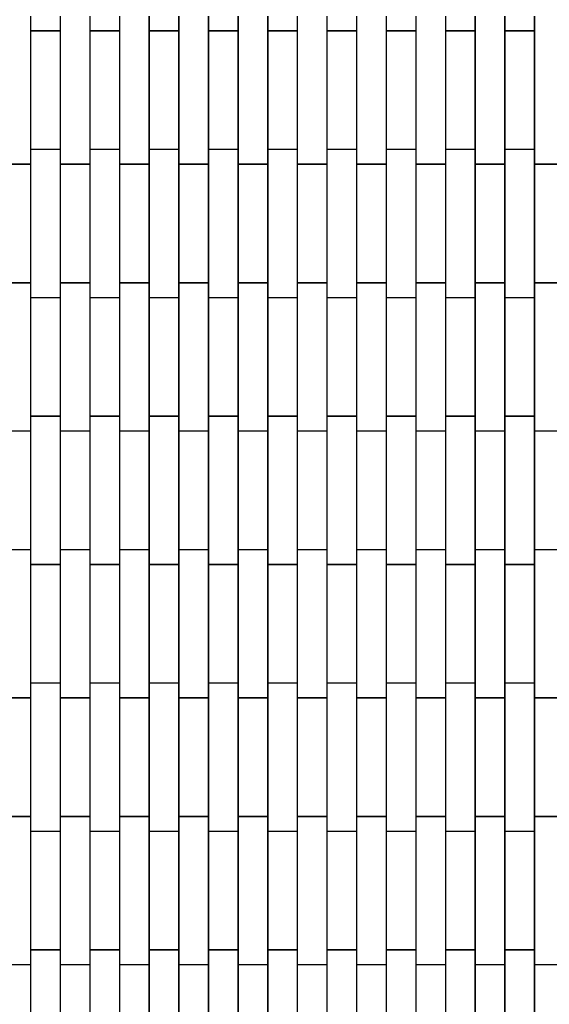
# Model space of a CAD drawing. Units: millimetres. Extents: x -4941 to 6063, y -8025 to 7327.
# Drawn here: x -205 to 152, y -1417 to -752 of the extents above; entities that cross this region are included whole.
import ezdxf

# ---------------------------------------------------------------- set-up
doc = ezdxf.new("R2010")
doc.units = ezdxf.units.MM
doc.layers.add('ProfileEdges', color=7, linetype='Continuous')

msp = doc.modelspace()

# ---------------------------------------------------------------- linework, layer by layer
at = {"layer": 'ProfileEdges'}
for points in [[(-197.89, -750, 1, 1, 0), (-197.89, -755, 1, 1, 0)], [(-177.89, -750, 1, 1, 0), (-177.89, -755, 1, 1, 0)], [(-157.89, -750, 1, 1, 0), (-157.89, -755, 1, 1, 0)], [(-137.89, -750, 1, 1, 0), (-137.89, -755, 1, 1, 0)], [(-117.89, -750, 1, 1, 0), (-117.89, -755, 1, 1, 0)], [(-97.89, -750, 1, 1, 0), (-97.89, -755, 1, 1, 0)], [(-77.89, -750, 1, 1, 0), (-77.89, -755, 1, 1, 0)], [(-57.89, -750, 1, 1, 0), (-57.89, -755, 1, 1, 0)], [(-37.89, -750, 1, 1, 0), (-37.89, -755, 1, 1, 0)], [(-17.89, -750, 1, 1, 0), (-17.89, -755, 1, 1, 0)], [(2.11, -750, 1, 1, 0), (2.11, -755, 1, 1, 0)], [(22.11, -750, 1, 1, 0), (22.11, -755, 1, 1, 0)], [(42.11, -750, 1, 1, 0), (42.11, -755, 1, 1, 0)], [(62.11, -750, 1, 1, 0), (62.11, -755, 1, 1, 0)], [(82.11, -750, 1, 1, 0), (82.11, -755, 1, 1, 0)], [(102.11, -750, 1, 1, 0), (102.11, -755, 1, 1, 0)], [(122.11, -750, 1, 1, 0), (122.11, -755, 1, 1, 0)], [(142.11, -750, 1, 1, 0), (142.11, -755, 1, 1, 0)], [(-197.89, -755, 1, 1, 0), (-197.89, -760, 1, 1, 0)], [(-177.89, -755, 1, 1, 0), (-177.89, -760, 1, 1, 0)], [(-157.89, -755, 1, 1, 0), (-157.89, -760, 1, 1, 0)], [(-137.89, -755, 1, 1, 0), (-137.89, -760, 1, 1, 0)], [(-117.89, -755, 1, 1, 0), (-117.89, -760, 1, 1, 0)], [(-97.89, -755, 1, 1, 0), (-97.89, -760, 1, 1, 0)], [(-77.89, -755, 1, 1, 0), (-77.89, -760, 1, 1, 0)], [(-57.89, -755, 1, 1, 0), (-57.89, -760, 1, 1, 0)], [(-37.89, -755, 1, 1, 0), (-37.89, -760, 1, 1, 0)], [(-17.89, -755, 1, 1, 0), (-17.89, -760, 1, 1, 0)], [(2.11, -755, 1, 1, 0), (2.11, -760, 1, 1, 0)], [(22.11, -755, 1, 1, 0), (22.11, -760, 1, 1, 0)], [(42.11, -755, 1, 1, 0), (42.11, -760, 1, 1, 0)], [(62.11, -755, 1, 1, 0), (62.11, -760, 1, 1, 0)], [(82.11, -755, 1, 1, 0), (82.11, -760, 1, 1, 0)], [(102.11, -755, 1, 1, 0), (102.11, -760, 1, 1, 0)], [(122.11, -755, 1, 1, 0), (122.11, -760, 1, 1, 0)], [(142.11, -755, 1, 1, 0), (142.11, -760, 1, 1, 0)], [(-197.89, -840, 1, 1, 0), (-197.89, -760, 1, 1, 0)], [(-197.89, -760, 1, 1, 0), (-177.89, -760, 1, 1, 0)], [(-177.89, -760, 1, 1, 0), (-177.89, -840, 1, 1, 0)], [(-157.89, -840, 1, 1, 0), (-157.89, -760, 1, 1, 0)], [(-157.89, -760, 1, 1, 0), (-137.89, -760, 1, 1, 0)], [(-137.89, -760, 1, 1, 0), (-137.89, -840, 1, 1, 0)], [(-117.89, -840, 1, 1, 0), (-117.89, -760, 1, 1, 0)], [(-117.89, -760, 1, 1, 0), (-97.89, -760, 1, 1, 0)], [(-97.89, -760, 1, 1, 0), (-97.89, -840, 1, 1, 0)], [(-77.89, -840, 1, 1, 0), (-77.89, -760, 1, 1, 0)], [(-77.89, -760, 1, 1, 0), (-57.89, -760, 1, 1, 0)], [(-57.89, -760, 1, 1, 0), (-57.89, -840, 1, 1, 0)], [(-37.89, -840, 1, 1, 0), (-37.89, -760, 1, 1, 0)], [(-37.89, -760, 1, 1, 0), (-17.89, -760, 1, 1, 0)], [(-17.89, -760, 1, 1, 0), (-17.89, -840, 1, 1, 0)], [(2.11, -840, 1, 1, 0), (2.11, -760, 1, 1, 0)], [(2.11, -760, 1, 1, 0), (22.11, -760, 1, 1, 0)], [(22.11, -760, 1, 1, 0), (22.11, -840, 1, 1, 0)], [(42.11, -840, 1, 1, 0), (42.11, -760, 1, 1, 0)], [(42.11, -760, 1, 1, 0), (62.11, -760, 1, 1, 0)], [(62.11, -760, 1, 1, 0), (62.11, -840, 1, 1, 0)], [(82.11, -840, 1, 1, 0), (82.11, -760, 1, 1, 0)], [(82.11, -760, 1, 1, 0), (102.11, -760, 1, 1, 0)], [(102.11, -760, 1, 1, 0), (102.11, -840, 1, 1, 0)], [(122.11, -840, 1, 1, 0), (122.11, -760, 1, 1, 0)], [(122.11, -760, 1, 1, 0), (142.11, -760, 1, 1, 0)], [(142.11, -760, 1, 1, 0), (142.11, -840, 1, 1, 0)], [(-197.89, -840, 1, 1, 0), (-177.89, -840, 1, 1, 0)], [(-197.89, -840, 1, 1, 0), (-197.89, -845, 1, 1, 0)], [(-177.89, -840, 1, 1, 0), (-177.89, -845, 1, 1, 0)], [(-157.89, -840, 1, 1, 0), (-137.89, -840, 1, 1, 0)], [(-157.89, -840, 1, 1, 0), (-157.89, -845, 1, 1, 0)], [(-137.89, -840, 1, 1, 0), (-137.89, -845, 1, 1, 0)], [(-117.89, -840, 1, 1, 0), (-97.89, -840, 1, 1, 0)], [(-117.89, -840, 1, 1, 0), (-117.89, -845, 1, 1, 0)], [(-97.89, -840, 1, 1, 0), (-97.89, -845, 1, 1, 0)], [(-77.89, -840, 1, 1, 0), (-57.89, -840, 1, 1, 0)], [(-77.89, -840, 1, 1, 0), (-77.89, -845, 1, 1, 0)], [(-57.89, -840, 1, 1, 0), (-57.89, -845, 1, 1, 0)], [(-37.89, -840, 1, 1, 0), (-17.89, -840, 1, 1, 0)], [(-37.89, -840, 1, 1, 0), (-37.89, -845, 1, 1, 0)], [(-17.89, -840, 1, 1, 0), (-17.89, -845, 1, 1, 0)], [(2.11, -840, 1, 1, 0), (22.11, -840, 1, 1, 0)], [(2.11, -840, 1, 1, 0), (2.11, -845, 1, 1, 0)], [(22.11, -840, 1, 1, 0), (22.11, -845, 1, 1, 0)], [(42.11, -840, 1, 1, 0), (62.11, -840, 1, 1, 0)], [(42.11, -840, 1, 1, 0), (42.11, -845, 1, 1, 0)], [(62.11, -840, 1, 1, 0), (62.11, -845, 1, 1, 0)], [(82.11, -840, 1, 1, 0), (102.11, -840, 1, 1, 0)], [(82.11, -840, 1, 1, 0), (82.11, -845, 1, 1, 0)], [(102.11, -840, 1, 1, 0), (102.11, -845, 1, 1, 0)], [(122.11, -840, 1, 1, 0), (142.11, -840, 1, 1, 0)], [(122.11, -840, 1, 1, 0), (122.11, -845, 1, 1, 0)], [(142.11, -840, 1, 1, 0), (142.11, -845, 1, 1, 0)], [(-217.89, -850, 1, 1, 0), (-197.89, -850, 1, 1, 0)], [(-197.89, -845, 1, 1, 0), (-197.89, -850, 1, 1, 0)], [(-197.89, -850, 1, 1, 0), (-197.89, -930, 1, 1, 0)], [(-177.89, -845, 1, 1, 0), (-177.89, -850, 1, 1, 0)], [(-177.89, -930, 1, 1, 0), (-177.89, -850, 1, 1, 0)], [(-177.89, -850, 1, 1, 0), (-157.89, -850, 1, 1, 0)], [(-157.89, -845, 1, 1, 0), (-157.89, -850, 1, 1, 0)], [(-157.89, -850, 1, 1, 0), (-157.89, -930, 1, 1, 0)], [(-137.89, -845, 1, 1, 0), (-137.89, -850, 1, 1, 0)], [(-137.89, -930, 1, 1, 0), (-137.89, -850, 1, 1, 0)], [(-137.89, -850, 1, 1, 0), (-117.89, -850, 1, 1, 0)], [(-117.89, -845, 1, 1, 0), (-117.89, -850, 1, 1, 0)], [(-117.89, -850, 1, 1, 0), (-117.89, -930, 1, 1, 0)], [(-97.89, -845, 1, 1, 0), (-97.89, -850, 1, 1, 0)], [(-97.89, -930, 1, 1, 0), (-97.89, -850, 1, 1, 0)], [(-97.89, -850, 1, 1, 0), (-77.89, -850, 1, 1, 0)], [(-77.89, -845, 1, 1, 0), (-77.89, -850, 1, 1, 0)], [(-77.89, -850, 1, 1, 0), (-77.89, -930, 1, 1, 0)], [(-57.89, -845, 1, 1, 0), (-57.89, -850, 1, 1, 0)], [(-57.89, -930, 1, 1, 0), (-57.89, -850, 1, 1, 0)], [(-57.89, -850, 1, 1, 0), (-37.89, -850, 1, 1, 0)], [(-37.89, -845, 1, 1, 0), (-37.89, -850, 1, 1, 0)], [(-37.89, -850, 1, 1, 0), (-37.89, -930, 1, 1, 0)], [(-17.89, -845, 1, 1, 0), (-17.89, -850, 1, 1, 0)], [(-17.89, -930, 1, 1, 0), (-17.89, -850, 1, 1, 0)], [(-17.89, -850, 1, 1, 0), (2.11, -850, 1, 1, 0)], [(2.11, -845, 1, 1, 0), (2.11, -850, 1, 1, 0)], [(2.11, -850, 1, 1, 0), (2.11, -930, 1, 1, 0)], [(22.11, -845, 1, 1, 0), (22.11, -850, 1, 1, 0)], [(22.11, -930, 1, 1, 0), (22.11, -850, 1, 1, 0)], [(22.11, -850, 1, 1, 0), (42.11, -850, 1, 1, 0)], [(42.11, -845, 1, 1, 0), (42.11, -850, 1, 1, 0)], [(42.11, -850, 1, 1, 0), (42.11, -930, 1, 1, 0)], [(62.11, -845, 1, 1, 0), (62.11, -850, 1, 1, 0)], [(62.11, -850, 1, 1, 0), (82.11, -850, 1, 1, 0)], [(62.11, -930, 1, 1, 0), (62.11, -850, 1, 1, 0)], [(82.11, -845, 1, 1, 0), (82.11, -850, 1, 1, 0)], [(82.11, -850, 1, 1, 0), (82.11, -930, 1, 1, 0)], [(102.11, -845, 1, 1, 0), (102.11, -850, 1, 1, 0)], [(102.11, -850, 1, 1, 0), (122.11, -850, 1, 1, 0)], [(102.11, -930, 1, 1, 0), (102.11, -850, 1, 1, 0)], [(122.11, -845, 1, 1, 0), (122.11, -850, 1, 1, 0)], [(122.11, -850, 1, 1, 0), (122.11, -930, 1, 1, 0)], [(142.11, -845, 1, 1, 0), (142.11, -850, 1, 1, 0)], [(142.11, -930, 1, 1, 0), (142.11, -850, 1, 1, 0)], [(142.11, -850, 1, 1, 0), (162.11, -850, 1, 1, 0)], [(-217.89, -930, 1, 1, 0), (-197.89, -930, 1, 1, 0)], [(-197.89, -930, 1, 1, 0), (-197.89, -935, 1, 1, 0)], [(-177.89, -930, 1, 1, 0), (-157.89, -930, 1, 1, 0)], [(-177.89, -930, 1, 1, 0), (-177.89, -935, 1, 1, 0)], [(-157.89, -930, 1, 1, 0), (-157.89, -935, 1, 1, 0)], [(-137.89, -930, 1, 1, 0), (-117.89, -930, 1, 1, 0)], [(-137.89, -930, 1, 1, 0), (-137.89, -935, 1, 1, 0)], [(-117.89, -930, 1, 1, 0), (-117.89, -935, 1, 1, 0)], [(-97.89, -930, 1, 1, 0), (-77.89, -930, 1, 1, 0)], [(-97.89, -930, 1, 1, 0), (-97.89, -935, 1, 1, 0)], [(-77.89, -930, 1, 1, 0), (-77.89, -935, 1, 1, 0)], [(-57.89, -930, 1, 1, 0), (-37.89, -930, 1, 1, 0)], [(-57.89, -930, 1, 1, 0), (-57.89, -935, 1, 1, 0)], [(-37.89, -930, 1, 1, 0), (-37.89, -935, 1, 1, 0)], [(-17.89, -930, 1, 1, 0), (2.11, -930, 1, 1, 0)], [(-17.89, -930, 1, 1, 0), (-17.89, -935, 1, 1, 0)], [(2.11, -930, 1, 1, 0), (2.11, -935, 1, 1, 0)], [(22.11, -930, 1, 1, 0), (42.11, -930, 1, 1, 0)], [(22.11, -930, 1, 1, 0), (22.11, -935, 1, 1, 0)], [(42.11, -930, 1, 1, 0), (42.11, -935, 1, 1, 0)], [(62.11, -930, 1, 1, 0), (82.11, -930, 1, 1, 0)], [(62.11, -930, 1, 1, 0), (62.11, -935, 1, 1, 0)], [(82.11, -930, 1, 1, 0), (82.11, -935, 1, 1, 0)], [(102.11, -930, 1, 1, 0), (122.11, -930, 1, 1, 0)], [(102.11, -930, 1, 1, 0), (102.11, -935, 1, 1, 0)], [(122.11, -930, 1, 1, 0), (122.11, -935, 1, 1, 0)], [(142.11, -930, 1, 1, 0), (162.11, -930, 1, 1, 0)], [(142.11, -930, 1, 1, 0), (142.11, -935, 1, 1, 0)], [(-197.89, -935, 1, 1, 0), (-197.89, -940, 1, 1, 0)], [(-177.89, -935, 1, 1, 0), (-177.89, -940, 1, 1, 0)], [(-157.89, -935, 1, 1, 0), (-157.89, -940, 1, 1, 0)], [(-137.89, -935, 1, 1, 0), (-137.89, -940, 1, 1, 0)], [(-117.89, -935, 1, 1, 0), (-117.89, -940, 1, 1, 0)], [(-97.89, -935, 1, 1, 0), (-97.89, -940, 1, 1, 0)], [(-77.89, -935, 1, 1, 0), (-77.89, -940, 1, 1, 0)], [(-57.89, -935, 1, 1, 0), (-57.89, -940, 1, 1, 0)], [(-37.89, -935, 1, 1, 0), (-37.89, -940, 1, 1, 0)], [(-17.89, -935, 1, 1, 0), (-17.89, -940, 1, 1, 0)], [(2.11, -935, 1, 1, 0), (2.11, -940, 1, 1, 0)], [(22.11, -935, 1, 1, 0), (22.11, -940, 1, 1, 0)], [(42.11, -935, 1, 1, 0), (42.11, -940, 1, 1, 0)], [(62.11, -935, 1, 1, 0), (62.11, -940, 1, 1, 0)], [(82.11, -935, 1, 1, 0), (82.11, -940, 1, 1, 0)], [(102.11, -935, 1, 1, 0), (102.11, -940, 1, 1, 0)], [(122.11, -935, 1, 1, 0), (122.11, -940, 1, 1, 0)], [(142.11, -935, 1, 1, 0), (142.11, -940, 1, 1, 0)], [(-197.89, -940, 1, 1, 0), (-177.89, -940, 1, 1, 0)], [(-197.89, -1020, 1, 1, 0), (-197.89, -940, 1, 1, 0)], [(-177.89, -940, 1, 1, 0), (-177.89, -1020, 1, 1, 0)], [(-157.89, -1020, 1, 1, 0), (-157.89, -940, 1, 1, 0)], [(-157.89, -940, 1, 1, 0), (-137.89, -940, 1, 1, 0)], [(-137.89, -940, 1, 1, 0), (-137.89, -1020, 1, 1, 0)], [(-117.89, -1020, 1, 1, 0), (-117.89, -940, 1, 1, 0)], [(-117.89, -940, 1, 1, 0), (-97.89, -940, 1, 1, 0)], [(-97.89, -940, 1, 1, 0), (-97.89, -1020, 1, 1, 0)], [(-77.89, -1020, 1, 1, 0), (-77.89, -940, 1, 1, 0)], [(-77.89, -940, 1, 1, 0), (-57.89, -940, 1, 1, 0)], [(-57.89, -940, 1, 1, 0), (-57.89, -1020, 1, 1, 0)], [(-37.89, -1020, 1, 1, 0), (-37.89, -940, 1, 1, 0)], [(-37.89, -940, 1, 1, 0), (-17.89, -940, 1, 1, 0)], [(-17.89, -940, 1, 1, 0), (-17.89, -1020, 1, 1, 0)], [(2.11, -940, 1, 1, 0), (22.11, -940, 1, 1, 0)], [(2.11, -1020, 1, 1, 0), (2.11, -940, 1, 1, 0)], [(22.11, -940, 1, 1, 0), (22.11, -1020, 1, 1, 0)], [(42.11, -940, 1, 1, 0), (62.11, -940, 1, 1, 0)], [(42.11, -1020, 1, 1, 0), (42.11, -940, 1, 1, 0)], [(62.11, -940, 1, 1, 0), (62.11, -1020, 1, 1, 0)], [(82.11, -1020, 1, 1, 0), (82.11, -940, 1, 1, 0)], [(82.11, -940, 1, 1, 0), (102.11, -940, 1, 1, 0)], [(102.11, -940, 1, 1, 0), (102.11, -1020, 1, 1, 0)], [(122.11, -1020, 1, 1, 0), (122.11, -940, 1, 1, 0)], [(122.11, -940, 1, 1, 0), (142.11, -940, 1, 1, 0)], [(142.11, -940, 1, 1, 0), (142.11, -1020, 1, 1, 0)], [(-197.89, -1020, 1, 1, 0), (-177.89, -1020, 1, 1, 0)], [(-197.89, -1020, 1, 1, 0), (-197.89, -1025, 1, 1, 0)], [(-177.89, -1020, 1, 1, 0), (-177.89, -1025, 1, 1, 0)], [(-157.89, -1020, 1, 1, 0), (-137.89, -1020, 1, 1, 0)], [(-157.89, -1020, 1, 1, 0), (-157.89, -1025, 1, 1, 0)], [(-137.89, -1020, 1, 1, 0), (-137.89, -1025, 1, 1, 0)], [(-117.89, -1020, 1, 1, 0), (-97.89, -1020, 1, 1, 0)], [(-117.89, -1020, 1, 1, 0), (-117.89, -1025, 1, 1, 0)], [(-97.89, -1020, 1, 1, 0), (-97.89, -1025, 1, 1, 0)], [(-77.89, -1020, 1, 1, 0), (-57.89, -1020, 1, 1, 0)], [(-77.89, -1020, 1, 1, 0), (-77.89, -1025, 1, 1, 0)], [(-57.89, -1020, 1, 1, 0), (-57.89, -1025, 1, 1, 0)], [(-37.89, -1020, 1, 1, 0), (-17.89, -1020, 1, 1, 0)], [(-37.89, -1020, 1, 1, 0), (-37.89, -1025, 1, 1, 0)], [(-17.89, -1020, 1, 1, 0), (-17.89, -1025, 1, 1, 0)], [(2.11, -1020, 1, 1, 0), (22.11, -1020, 1, 1, 0)], [(2.11, -1020, 1, 1, 0), (2.11, -1025, 1, 1, 0)], [(22.11, -1020, 1, 1, 0), (22.11, -1025, 1, 1, 0)], [(42.11, -1020, 1, 1, 0), (62.11, -1020, 1, 1, 0)], [(42.11, -1020, 1, 1, 0), (42.11, -1025, 1, 1, 0)], [(62.11, -1020, 1, 1, 0), (62.11, -1025, 1, 1, 0)], [(82.11, -1020, 1, 1, 0), (102.11, -1020, 1, 1, 0)], [(82.11, -1020, 1, 1, 0), (82.11, -1025, 1, 1, 0)], [(102.11, -1020, 1, 1, 0), (102.11, -1025, 1, 1, 0)], [(122.11, -1020, 1, 1, 0), (142.11, -1020, 1, 1, 0)], [(122.11, -1020, 1, 1, 0), (122.11, -1025, 1, 1, 0)], [(142.11, -1020, 1, 1, 0), (142.11, -1025, 1, 1, 0)], [(-217.89, -1030, 1, 1, 0), (-197.89, -1030, 1, 1, 0)], [(-197.89, -1025, 1, 1, 0), (-197.89, -1030, 1, 1, 0)], [(-197.89, -1030, 1, 1, 0), (-197.89, -1110, 1, 1, 0)], [(-177.89, -1025, 1, 1, 0), (-177.89, -1030, 1, 1, 0)], [(-177.89, -1110, 1, 1, 0), (-177.89, -1030, 1, 1, 0)], [(-177.89, -1030, 1, 1, 0), (-157.89, -1030, 1, 1, 0)], [(-157.89, -1025, 1, 1, 0), (-157.89, -1030, 1, 1, 0)], [(-157.89, -1030, 1, 1, 0), (-157.89, -1110, 1, 1, 0)], [(-137.89, -1025, 1, 1, 0), (-137.89, -1030, 1, 1, 0)], [(-137.89, -1110, 1, 1, 0), (-137.89, -1030, 1, 1, 0)], [(-137.89, -1030, 1, 1, 0), (-117.89, -1030, 1, 1, 0)], [(-117.89, -1025, 1, 1, 0), (-117.89, -1030, 1, 1, 0)], [(-117.89, -1030, 1, 1, 0), (-117.89, -1110, 1, 1, 0)], [(-97.89, -1025, 1, 1, 0), (-97.89, -1030, 1, 1, 0)], [(-97.89, -1110, 1, 1, 0), (-97.89, -1030, 1, 1, 0)], [(-97.89, -1030, 1, 1, 0), (-77.89, -1030, 1, 1, 0)], [(-77.89, -1025, 1, 1, 0), (-77.89, -1030, 1, 1, 0)], [(-77.89, -1030, 1, 1, 0), (-77.89, -1110, 1, 1, 0)], [(-57.89, -1025, 1, 1, 0), (-57.89, -1030, 1, 1, 0)], [(-57.89, -1110, 1, 1, 0), (-57.89, -1030, 1, 1, 0)], [(-57.89, -1030, 1, 1, 0), (-37.89, -1030, 1, 1, 0)], [(-37.89, -1025, 1, 1, 0), (-37.89, -1030, 1, 1, 0)], [(-37.89, -1030, 1, 1, 0), (-37.89, -1110, 1, 1, 0)], [(-17.89, -1025, 1, 1, 0), (-17.89, -1030, 1, 1, 0)], [(-17.89, -1110, 1, 1, 0), (-17.89, -1030, 1, 1, 0)], [(-17.89, -1030, 1, 1, 0), (2.11, -1030, 1, 1, 0)], [(2.11, -1025, 1, 1, 0), (2.11, -1030, 1, 1, 0)], [(2.11, -1030, 1, 1, 0), (2.11, -1110, 1, 1, 0)], [(22.11, -1025, 1, 1, 0), (22.11, -1030, 1, 1, 0)], [(22.11, -1110, 1, 1, 0), (22.11, -1030, 1, 1, 0)], [(22.11, -1030, 1, 1, 0), (42.11, -1030, 1, 1, 0)], [(42.11, -1025, 1, 1, 0), (42.11, -1030, 1, 1, 0)], [(42.11, -1030, 1, 1, 0), (42.11, -1110, 1, 1, 0)], [(62.11, -1025, 1, 1, 0), (62.11, -1030, 1, 1, 0)], [(62.11, -1110, 1, 1, 0), (62.11, -1030, 1, 1, 0)], [(62.11, -1030, 1, 1, 0), (82.11, -1030, 1, 1, 0)], [(82.11, -1025, 1, 1, 0), (82.11, -1030, 1, 1, 0)], [(82.11, -1030, 1, 1, 0), (82.11, -1110, 1, 1, 0)], [(102.11, -1025, 1, 1, 0), (102.11, -1030, 1, 1, 0)], [(102.11, -1110, 1, 1, 0), (102.11, -1030, 1, 1, 0)], [(102.11, -1030, 1, 1, 0), (122.11, -1030, 1, 1, 0)], [(122.11, -1025, 1, 1, 0), (122.11, -1030, 1, 1, 0)], [(122.11, -1030, 1, 1, 0), (122.11, -1110, 1, 1, 0)], [(142.11, -1025, 1, 1, 0), (142.11, -1030, 1, 1, 0)], [(142.11, -1030, 1, 1, 0), (162.11, -1030, 1, 1, 0)], [(142.11, -1110, 1, 1, 0), (142.11, -1030, 1, 1, 0)], [(-217.89, -1110, 1, 1, 0), (-197.89, -1110, 1, 1, 0)], [(-197.89, -1110, 1, 1, 0), (-197.89, -1115, 1, 1, 0)], [(-197.89, -1115, 1, 1, 0), (-197.89, -1120, 1, 1, 0)], [(-177.89, -1110, 1, 1, 0), (-157.89, -1110, 1, 1, 0)], [(-177.89, -1110, 1, 1, 0), (-177.89, -1115, 1, 1, 0)], [(-177.89, -1115, 1, 1, 0), (-177.89, -1120, 1, 1, 0)], [(-157.89, -1110, 1, 1, 0), (-157.89, -1115, 1, 1, 0)], [(-157.89, -1115, 1, 1, 0), (-157.89, -1120, 1, 1, 0)], [(-137.89, -1110, 1, 1, 0), (-117.89, -1110, 1, 1, 0)], [(-137.89, -1110, 1, 1, 0), (-137.89, -1115, 1, 1, 0)], [(-137.89, -1115, 1, 1, 0), (-137.89, -1120, 1, 1, 0)], [(-117.89, -1110, 1, 1, 0), (-117.89, -1115, 1, 1, 0)], [(-117.89, -1115, 1, 1, 0), (-117.89, -1120, 1, 1, 0)], [(-97.89, -1110, 1, 1, 0), (-77.89, -1110, 1, 1, 0)], [(-97.89, -1110, 1, 1, 0), (-97.89, -1115, 1, 1, 0)], [(-97.89, -1115, 1, 1, 0), (-97.89, -1120, 1, 1, 0)], [(-77.89, -1110, 1, 1, 0), (-77.89, -1115, 1, 1, 0)], [(-77.89, -1115, 1, 1, 0), (-77.89, -1120, 1, 1, 0)], [(-57.89, -1110, 1, 1, 0), (-37.89, -1110, 1, 1, 0)], [(-57.89, -1110, 1, 1, 0), (-57.89, -1115, 1, 1, 0)], [(-57.89, -1115, 1, 1, 0), (-57.89, -1120, 1, 1, 0)], [(-37.89, -1110, 1, 1, 0), (-37.89, -1115, 1, 1, 0)], [(-37.89, -1115, 1, 1, 0), (-37.89, -1120, 1, 1, 0)], [(-17.89, -1110, 1, 1, 0), (2.11, -1110, 1, 1, 0)], [(-17.89, -1110, 1, 1, 0), (-17.89, -1115, 1, 1, 0)], [(-17.89, -1115, 1, 1, 0), (-17.89, -1120, 1, 1, 0)], [(2.11, -1110, 1, 1, 0), (2.11, -1115, 1, 1, 0)], [(2.11, -1115, 1, 1, 0), (2.11, -1120, 1, 1, 0)], [(22.11, -1110, 1, 1, 0), (42.11, -1110, 1, 1, 0)], [(22.11, -1110, 1, 1, 0), (22.11, -1115, 1, 1, 0)], [(22.11, -1115, 1, 1, 0), (22.11, -1120, 1, 1, 0)], [(42.11, -1110, 1, 1, 0), (42.11, -1115, 1, 1, 0)], [(42.11, -1115, 1, 1, 0), (42.11, -1120, 1, 1, 0)], [(62.11, -1110, 1, 1, 0), (82.11, -1110, 1, 1, 0)], [(62.11, -1110, 1, 1, 0), (62.11, -1115, 1, 1, 0)], [(62.11, -1115, 1, 1, 0), (62.11, -1120, 1, 1, 0)], [(82.11, -1110, 1, 1, 0), (82.11, -1115, 1, 1, 0)], [(82.11, -1115, 1, 1, 0), (82.11, -1120, 1, 1, 0)], [(102.11, -1110, 1, 1, 0), (122.11, -1110, 1, 1, 0)], [(102.11, -1110, 1, 1, 0), (102.11, -1115, 1, 1, 0)], [(102.11, -1115, 1, 1, 0), (102.11, -1120, 1, 1, 0)], [(122.11, -1110, 1, 1, 0), (122.11, -1115, 1, 1, 0)], [(122.11, -1115, 1, 1, 0), (122.11, -1120, 1, 1, 0)], [(142.11, -1110, 1, 1, 0), (162.11, -1110, 1, 1, 0)], [(142.11, -1110, 1, 1, 0), (142.11, -1115, 1, 1, 0)], [(142.11, -1115, 1, 1, 0), (142.11, -1120, 1, 1, 0)], [(-197.89, -1200, 1, 1, 0), (-197.89, -1120, 1, 1, 0)], [(-197.89, -1120, 1, 1, 0), (-177.89, -1120, 1, 1, 0)], [(-177.89, -1120, 1, 1, 0), (-177.89, -1200, 1, 1, 0)], [(-157.89, -1120, 1, 1, 0), (-137.89, -1120, 1, 1, 0)], [(-157.89, -1200, 1, 1, 0), (-157.89, -1120, 1, 1, 0)], [(-137.89, -1120, 1, 1, 0), (-137.89, -1200, 1, 1, 0)], [(-117.89, -1120, 1, 1, 0), (-97.89, -1120, 1, 1, 0)], [(-117.89, -1200, 1, 1, 0), (-117.89, -1120, 1, 1, 0)], [(-97.89, -1120, 1, 1, 0), (-97.89, -1200, 1, 1, 0)], [(-77.89, -1200, 1, 1, 0), (-77.89, -1120, 1, 1, 0)], [(-77.89, -1120, 1, 1, 0), (-57.89, -1120, 1, 1, 0)], [(-57.89, -1120, 1, 1, 0), (-57.89, -1200, 1, 1, 0)], [(-37.89, -1200, 1, 1, 0), (-37.89, -1120, 1, 1, 0)], [(-37.89, -1120, 1, 1, 0), (-17.89, -1120, 1, 1, 0)], [(-17.89, -1120, 1, 1, 0), (-17.89, -1200, 1, 1, 0)], [(2.11, -1200, 1, 1, 0), (2.11, -1120, 1, 1, 0)], [(2.11, -1120, 1, 1, 0), (22.11, -1120, 1, 1, 0)], [(22.11, -1120, 1, 1, 0), (22.11, -1200, 1, 1, 0)], [(42.11, -1120, 1, 1, 0), (62.11, -1120, 1, 1, 0)], [(42.11, -1200, 1, 1, 0), (42.11, -1120, 1, 1, 0)], [(62.11, -1120, 1, 1, 0), (62.11, -1200, 1, 1, 0)], [(82.11, -1200, 1, 1, 0), (82.11, -1120, 1, 1, 0)], [(82.11, -1120, 1, 1, 0), (102.11, -1120, 1, 1, 0)], [(102.11, -1120, 1, 1, 0), (102.11, -1200, 1, 1, 0)], [(122.11, -1200, 1, 1, 0), (122.11, -1120, 1, 1, 0)], [(122.11, -1120, 1, 1, 0), (142.11, -1120, 1, 1, 0)], [(142.11, -1120, 1, 1, 0), (142.11, -1200, 1, 1, 0)], [(-197.89, -1200, 1, 1, 0), (-177.89, -1200, 1, 1, 0)], [(-197.89, -1200, 1, 1, 0), (-197.89, -1205, 1, 1, 0)], [(-177.89, -1200, 1, 1, 0), (-177.89, -1205, 1, 1, 0)], [(-157.89, -1200, 1, 1, 0), (-137.89, -1200, 1, 1, 0)], [(-157.89, -1200, 1, 1, 0), (-157.89, -1205, 1, 1, 0)], [(-137.89, -1200, 1, 1, 0), (-137.89, -1205, 1, 1, 0)], [(-117.89, -1200, 1, 1, 0), (-97.89, -1200, 1, 1, 0)], [(-117.89, -1200, 1, 1, 0), (-117.89, -1205, 1, 1, 0)], [(-97.89, -1200, 1, 1, 0), (-97.89, -1205, 1, 1, 0)], [(-77.89, -1200, 1, 1, 0), (-57.89, -1200, 1, 1, 0)], [(-77.89, -1200, 1, 1, 0), (-77.89, -1205, 1, 1, 0)], [(-57.89, -1200, 1, 1, 0), (-57.89, -1205, 1, 1, 0)], [(-37.89, -1200, 1, 1, 0), (-17.89, -1200, 1, 1, 0)], [(-37.89, -1200, 1, 1, 0), (-37.89, -1205, 1, 1, 0)], [(-17.89, -1200, 1, 1, 0), (-17.89, -1205, 1, 1, 0)], [(2.11, -1200, 1, 1, 0), (22.11, -1200, 1, 1, 0)], [(2.11, -1200, 1, 1, 0), (2.11, -1205, 1, 1, 0)], [(22.11, -1200, 1, 1, 0), (22.11, -1205, 1, 1, 0)], [(42.11, -1200, 1, 1, 0), (62.11, -1200, 1, 1, 0)], [(42.11, -1200, 1, 1, 0), (42.11, -1205, 1, 1, 0)], [(62.11, -1200, 1, 1, 0), (62.11, -1205, 1, 1, 0)], [(82.11, -1200, 1, 1, 0), (102.11, -1200, 1, 1, 0)], [(82.11, -1200, 1, 1, 0), (82.11, -1205, 1, 1, 0)], [(102.11, -1200, 1, 1, 0), (102.11, -1205, 1, 1, 0)], [(122.11, -1200, 1, 1, 0), (142.11, -1200, 1, 1, 0)], [(122.11, -1200, 1, 1, 0), (122.11, -1205, 1, 1, 0)], [(142.11, -1200, 1, 1, 0), (142.11, -1205, 1, 1, 0)], [(-197.89, -1205, 1, 1, 0), (-197.89, -1210, 1, 1, 0)], [(-177.89, -1205, 1, 1, 0), (-177.89, -1210, 1, 1, 0)], [(-157.89, -1205, 1, 1, 0), (-157.89, -1210, 1, 1, 0)], [(-137.89, -1205, 1, 1, 0), (-137.89, -1210, 1, 1, 0)], [(-117.89, -1205, 1, 1, 0), (-117.89, -1210, 1, 1, 0)], [(-97.89, -1205, 1, 1, 0), (-97.89, -1210, 1, 1, 0)], [(-77.89, -1205, 1, 1, 0), (-77.89, -1210, 1, 1, 0)], [(-57.89, -1205, 1, 1, 0), (-57.89, -1210, 1, 1, 0)], [(-37.89, -1205, 1, 1, 0), (-37.89, -1210, 1, 1, 0)], [(-17.89, -1205, 1, 1, 0), (-17.89, -1210, 1, 1, 0)], [(2.11, -1205, 1, 1, 0), (2.11, -1210, 1, 1, 0)], [(22.11, -1205, 1, 1, 0), (22.11, -1210, 1, 1, 0)], [(42.11, -1205, 1, 1, 0), (42.11, -1210, 1, 1, 0)], [(62.11, -1205, 1, 1, 0), (62.11, -1210, 1, 1, 0)], [(82.11, -1205, 1, 1, 0), (82.11, -1210, 1, 1, 0)], [(102.11, -1205, 1, 1, 0), (102.11, -1210, 1, 1, 0)], [(122.11, -1205, 1, 1, 0), (122.11, -1210, 1, 1, 0)], [(142.11, -1205, 1, 1, 0), (142.11, -1210, 1, 1, 0)], [(-217.89, -1210, 1, 1, 0), (-197.89, -1210, 1, 1, 0)], [(-197.89, -1210, 1, 1, 0), (-197.89, -1290, 1, 1, 0)], [(-177.89, -1210, 1, 1, 0), (-157.89, -1210, 1, 1, 0)], [(-177.89, -1290, 1, 1, 0), (-177.89, -1210, 1, 1, 0)], [(-157.89, -1210, 1, 1, 0), (-157.89, -1290, 1, 1, 0)], [(-137.89, -1290, 1, 1, 0), (-137.89, -1210, 1, 1, 0)], [(-137.89, -1210, 1, 1, 0), (-117.89, -1210, 1, 1, 0)], [(-117.89, -1210, 1, 1, 0), (-117.89, -1290, 1, 1, 0)], [(-97.89, -1210, 1, 1, 0), (-77.89, -1210, 1, 1, 0)], [(-97.89, -1290, 1, 1, 0), (-97.89, -1210, 1, 1, 0)], [(-77.89, -1210, 1, 1, 0), (-77.89, -1290, 1, 1, 0)], [(-57.89, -1210, 1, 1, 0), (-37.89, -1210, 1, 1, 0)], [(-57.89, -1290, 1, 1, 0), (-57.89, -1210, 1, 1, 0)], [(-37.89, -1210, 1, 1, 0), (-37.89, -1290, 1, 1, 0)], [(-17.89, -1210, 1, 1, 0), (2.11, -1210, 1, 1, 0)], [(-17.89, -1290, 1, 1, 0), (-17.89, -1210, 1, 1, 0)], [(2.11, -1210, 1, 1, 0), (2.11, -1290, 1, 1, 0)], [(22.11, -1210, 1, 1, 0), (42.11, -1210, 1, 1, 0)], [(22.11, -1290, 1, 1, 0), (22.11, -1210, 1, 1, 0)], [(42.11, -1210, 1, 1, 0), (42.11, -1290, 1, 1, 0)], [(62.11, -1210, 1, 1, 0), (82.11, -1210, 1, 1, 0)], [(62.11, -1290, 1, 1, 0), (62.11, -1210, 1, 1, 0)], [(82.11, -1210, 1, 1, 0), (82.11, -1290, 1, 1, 0)], [(102.11, -1290, 1, 1, 0), (102.11, -1210, 1, 1, 0)], [(102.11, -1210, 1, 1, 0), (122.11, -1210, 1, 1, 0)], [(122.11, -1210, 1, 1, 0), (122.11, -1290, 1, 1, 0)], [(142.11, -1210, 1, 1, 0), (162.11, -1210, 1, 1, 0)], [(142.11, -1290, 1, 1, 0), (142.11, -1210, 1, 1, 0)], [(-217.89, -1290, 1, 1, 0), (-197.89, -1290, 1, 1, 0)], [(-197.89, -1290, 1, 1, 0), (-197.89, -1295, 1, 1, 0)], [(-197.89, -1295, 1, 1, 0), (-197.89, -1300, 1, 1, 0)], [(-177.89, -1290, 1, 1, 0), (-157.89, -1290, 1, 1, 0)], [(-177.89, -1290, 1, 1, 0), (-177.89, -1295, 1, 1, 0)], [(-177.89, -1295, 1, 1, 0), (-177.89, -1300, 1, 1, 0)], [(-157.89, -1290, 1, 1, 0), (-157.89, -1295, 1, 1, 0)], [(-157.89, -1295, 1, 1, 0), (-157.89, -1300, 1, 1, 0)], [(-137.89, -1290, 1, 1, 0), (-117.89, -1290, 1, 1, 0)], [(-137.89, -1290, 1, 1, 0), (-137.89, -1295, 1, 1, 0)], [(-137.89, -1295, 1, 1, 0), (-137.89, -1300, 1, 1, 0)], [(-117.89, -1290, 1, 1, 0), (-117.89, -1295, 1, 1, 0)], [(-117.89, -1295, 1, 1, 0), (-117.89, -1300, 1, 1, 0)], [(-97.89, -1290, 1, 1, 0), (-77.89, -1290, 1, 1, 0)], [(-97.89, -1290, 1, 1, 0), (-97.89, -1295, 1, 1, 0)], [(-97.89, -1295, 1, 1, 0), (-97.89, -1300, 1, 1, 0)], [(-77.89, -1290, 1, 1, 0), (-77.89, -1295, 1, 1, 0)], [(-77.89, -1295, 1, 1, 0), (-77.89, -1300, 1, 1, 0)], [(-57.89, -1290, 1, 1, 0), (-37.89, -1290, 1, 1, 0)], [(-57.89, -1290, 1, 1, 0), (-57.89, -1295, 1, 1, 0)], [(-57.89, -1295, 1, 1, 0), (-57.89, -1300, 1, 1, 0)], [(-37.89, -1290, 1, 1, 0), (-37.89, -1295, 1, 1, 0)], [(-37.89, -1295, 1, 1, 0), (-37.89, -1300, 1, 1, 0)], [(-17.89, -1290, 1, 1, 0), (2.11, -1290, 1, 1, 0)], [(-17.89, -1290, 1, 1, 0), (-17.89, -1295, 1, 1, 0)], [(-17.89, -1295, 1, 1, 0), (-17.89, -1300, 1, 1, 0)], [(2.11, -1290, 1, 1, 0), (2.11, -1295, 1, 1, 0)], [(2.11, -1295, 1, 1, 0), (2.11, -1300, 1, 1, 0)], [(22.11, -1290, 1, 1, 0), (42.11, -1290, 1, 1, 0)], [(22.11, -1290, 1, 1, 0), (22.11, -1295, 1, 1, 0)], [(22.11, -1295, 1, 1, 0), (22.11, -1300, 1, 1, 0)], [(42.11, -1290, 1, 1, 0), (42.11, -1295, 1, 1, 0)], [(42.11, -1295, 1, 1, 0), (42.11, -1300, 1, 1, 0)], [(62.11, -1290, 1, 1, 0), (82.11, -1290, 1, 1, 0)], [(62.11, -1290, 1, 1, 0), (62.11, -1295, 1, 1, 0)], [(62.11, -1295, 1, 1, 0), (62.11, -1300, 1, 1, 0)], [(82.11, -1290, 1, 1, 0), (82.11, -1295, 1, 1, 0)], [(82.11, -1295, 1, 1, 0), (82.11, -1300, 1, 1, 0)], [(102.11, -1290, 1, 1, 0), (122.11, -1290, 1, 1, 0)], [(102.11, -1290, 1, 1, 0), (102.11, -1295, 1, 1, 0)], [(102.11, -1295, 1, 1, 0), (102.11, -1300, 1, 1, 0)], [(122.11, -1290, 1, 1, 0), (122.11, -1295, 1, 1, 0)], [(122.11, -1295, 1, 1, 0), (122.11, -1300, 1, 1, 0)], [(142.11, -1290, 1, 1, 0), (162.11, -1290, 1, 1, 0)], [(142.11, -1290, 1, 1, 0), (142.11, -1295, 1, 1, 0)], [(142.11, -1295, 1, 1, 0), (142.11, -1300, 1, 1, 0)], [(-197.89, -1380, 1, 1, 0), (-197.89, -1300, 1, 1, 0)], [(-197.89, -1300, 1, 1, 0), (-177.89, -1300, 1, 1, 0)], [(-177.89, -1300, 1, 1, 0), (-177.89, -1380, 1, 1, 0)], [(-157.89, -1380, 1, 1, 0), (-157.89, -1300, 1, 1, 0)], [(-157.89, -1300, 1, 1, 0), (-137.89, -1300, 1, 1, 0)], [(-137.89, -1300, 1, 1, 0), (-137.89, -1380, 1, 1, 0)], [(-117.89, -1380, 1, 1, 0), (-117.89, -1300, 1, 1, 0)], [(-117.89, -1300, 1, 1, 0), (-97.89, -1300, 1, 1, 0)], [(-97.89, -1300, 1, 1, 0), (-97.89, -1380, 1, 1, 0)], [(-77.89, -1380, 1, 1, 0), (-77.89, -1300, 1, 1, 0)], [(-77.89, -1300, 1, 1, 0), (-57.89, -1300, 1, 1, 0)], [(-57.89, -1300, 1, 1, 0), (-57.89, -1380, 1, 1, 0)], [(-37.89, -1380, 1, 1, 0), (-37.89, -1300, 1, 1, 0)], [(-37.89, -1300, 1, 1, 0), (-17.89, -1300, 1, 1, 0)], [(-17.89, -1300, 1, 1, 0), (-17.89, -1380, 1, 1, 0)], [(2.11, -1380, 1, 1, 0), (2.11, -1300, 1, 1, 0)], [(2.11, -1300, 1, 1, 0), (22.11, -1300, 1, 1, 0)], [(22.11, -1300, 1, 1, 0), (22.11, -1380, 1, 1, 0)], [(42.11, -1380, 1, 1, 0), (42.11, -1300, 1, 1, 0)], [(42.11, -1300, 1, 1, 0), (62.11, -1300, 1, 1, 0)], [(62.11, -1300, 1, 1, 0), (62.11, -1380, 1, 1, 0)], [(82.11, -1380, 1, 1, 0), (82.11, -1300, 1, 1, 0)], [(82.11, -1300, 1, 1, 0), (102.11, -1300, 1, 1, 0)], [(102.11, -1300, 1, 1, 0), (102.11, -1380, 1, 1, 0)], [(122.11, -1380, 1, 1, 0), (122.11, -1300, 1, 1, 0)], [(122.11, -1300, 1, 1, 0), (142.11, -1300, 1, 1, 0)], [(142.11, -1300, 1, 1, 0), (142.11, -1380, 1, 1, 0)], [(-197.89, -1380, 1, 1, 0), (-177.89, -1380, 1, 1, 0)], [(-197.89, -1380, 1, 1, 0), (-197.89, -1385, 1, 1, 0)], [(-177.89, -1380, 1, 1, 0), (-177.89, -1385, 1, 1, 0)], [(-157.89, -1380, 1, 1, 0), (-137.89, -1380, 1, 1, 0)], [(-157.89, -1380, 1, 1, 0), (-157.89, -1385, 1, 1, 0)], [(-137.89, -1380, 1, 1, 0), (-137.89, -1385, 1, 1, 0)], [(-117.89, -1380, 1, 1, 0), (-97.89, -1380, 1, 1, 0)], [(-117.89, -1380, 1, 1, 0), (-117.89, -1385, 1, 1, 0)], [(-97.89, -1380, 1, 1, 0), (-97.89, -1385, 1, 1, 0)], [(-77.89, -1380, 1, 1, 0), (-57.89, -1380, 1, 1, 0)], [(-77.89, -1380, 1, 1, 0), (-77.89, -1385, 1, 1, 0)], [(-57.89, -1380, 1, 1, 0), (-57.89, -1385, 1, 1, 0)], [(-37.89, -1380, 1, 1, 0), (-17.89, -1380, 1, 1, 0)], [(-37.89, -1380, 1, 1, 0), (-37.89, -1385, 1, 1, 0)], [(-17.89, -1380, 1, 1, 0), (-17.89, -1385, 1, 1, 0)], [(2.11, -1380, 1, 1, 0), (22.11, -1380, 1, 1, 0)], [(2.11, -1380, 1, 1, 0), (2.11, -1385, 1, 1, 0)], [(22.11, -1380, 1, 1, 0), (22.11, -1385, 1, 1, 0)], [(42.11, -1380, 1, 1, 0), (62.11, -1380, 1, 1, 0)], [(42.11, -1380, 1, 1, 0), (42.11, -1385, 1, 1, 0)], [(62.11, -1380, 1, 1, 0), (62.11, -1385, 1, 1, 0)], [(82.11, -1380, 1, 1, 0), (102.11, -1380, 1, 1, 0)], [(82.11, -1380, 1, 1, 0), (82.11, -1385, 1, 1, 0)], [(102.11, -1380, 1, 1, 0), (102.11, -1385, 1, 1, 0)], [(122.11, -1380, 1, 1, 0), (142.11, -1380, 1, 1, 0)], [(122.11, -1380, 1, 1, 0), (122.11, -1385, 1, 1, 0)], [(142.11, -1380, 1, 1, 0), (142.11, -1385, 1, 1, 0)], [(-197.89, -1385, 1, 1, 0), (-197.89, -1390, 1, 1, 0)], [(-177.89, -1385, 1, 1, 0), (-177.89, -1390, 1, 1, 0)], [(-157.89, -1385, 1, 1, 0), (-157.89, -1390, 1, 1, 0)], [(-137.89, -1385, 1, 1, 0), (-137.89, -1390, 1, 1, 0)], [(-117.89, -1385, 1, 1, 0), (-117.89, -1390, 1, 1, 0)], [(-97.89, -1385, 1, 1, 0), (-97.89, -1390, 1, 1, 0)], [(-77.89, -1385, 1, 1, 0), (-77.89, -1390, 1, 1, 0)], [(-57.89, -1385, 1, 1, 0), (-57.89, -1390, 1, 1, 0)], [(-37.89, -1385, 1, 1, 0), (-37.89, -1390, 1, 1, 0)], [(-17.89, -1385, 1, 1, 0), (-17.89, -1390, 1, 1, 0)], [(2.11, -1385, 1, 1, 0), (2.11, -1390, 1, 1, 0)], [(22.11, -1385, 1, 1, 0), (22.11, -1390, 1, 1, 0)], [(42.11, -1385, 1, 1, 0), (42.11, -1390, 1, 1, 0)], [(62.11, -1385, 1, 1, 0), (62.11, -1390, 1, 1, 0)], [(82.11, -1385, 1, 1, 0), (82.11, -1390, 1, 1, 0)], [(102.11, -1385, 1, 1, 0), (102.11, -1390, 1, 1, 0)], [(122.11, -1385, 1, 1, 0), (122.11, -1390, 1, 1, 0)], [(142.11, -1385, 1, 1, 0), (142.11, -1390, 1, 1, 0)], [(-217.89, -1390, 1, 1, 0), (-197.89, -1390, 1, 1, 0)], [(-197.89, -1390, 1, 1, 0), (-197.89, -1470, 1, 1, 0)], [(-177.89, -1390, 1, 1, 0), (-157.89, -1390, 1, 1, 0)], [(-177.89, -1470, 1, 1, 0), (-177.89, -1390, 1, 1, 0)], [(-157.89, -1390, 1, 1, 0), (-157.89, -1470, 1, 1, 0)], [(-137.89, -1390, 1, 1, 0), (-117.89, -1390, 1, 1, 0)], [(-137.89, -1470, 1, 1, 0), (-137.89, -1390, 1, 1, 0)], [(-117.89, -1390, 1, 1, 0), (-117.89, -1470, 1, 1, 0)], [(-97.89, -1470, 1, 1, 0), (-97.89, -1390, 1, 1, 0)], [(-97.89, -1390, 1, 1, 0), (-77.89, -1390, 1, 1, 0)], [(-77.89, -1390, 1, 1, 0), (-77.89, -1470, 1, 1, 0)], [(-57.89, -1470, 1, 1, 0), (-57.89, -1390, 1, 1, 0)], [(-57.89, -1390, 1, 1, 0), (-37.89, -1390, 1, 1, 0)], [(-37.89, -1390, 1, 1, 0), (-37.89, -1470, 1, 1, 0)], [(-17.89, -1470, 1, 1, 0), (-17.89, -1390, 1, 1, 0)], [(-17.89, -1390, 1, 1, 0), (2.11, -1390, 1, 1, 0)], [(2.11, -1390, 1, 1, 0), (2.11, -1470, 1, 1, 0)], [(22.11, -1470, 1, 1, 0), (22.11, -1390, 1, 1, 0)], [(22.11, -1390, 1, 1, 0), (42.11, -1390, 1, 1, 0)], [(42.11, -1390, 1, 1, 0), (42.11, -1470, 1, 1, 0)], [(62.11, -1470, 1, 1, 0), (62.11, -1390, 1, 1, 0)], [(62.11, -1390, 1, 1, 0), (82.11, -1390, 1, 1, 0)], [(82.11, -1390, 1, 1, 0), (82.11, -1470, 1, 1, 0)], [(102.11, -1470, 1, 1, 0), (102.11, -1390, 1, 1, 0)], [(102.11, -1390, 1, 1, 0), (122.11, -1390, 1, 1, 0)], [(122.11, -1390, 1, 1, 0), (122.11, -1470, 1, 1, 0)], [(142.11, -1390, 1, 1, 0), (162.11, -1390, 1, 1, 0)], [(142.11, -1470, 1, 1, 0), (142.11, -1390, 1, 1, 0)]]:
    msp.add_lwpolyline(points, format="xyseb", dxfattribs=at)

doc.saveas('drawing.dxf')
